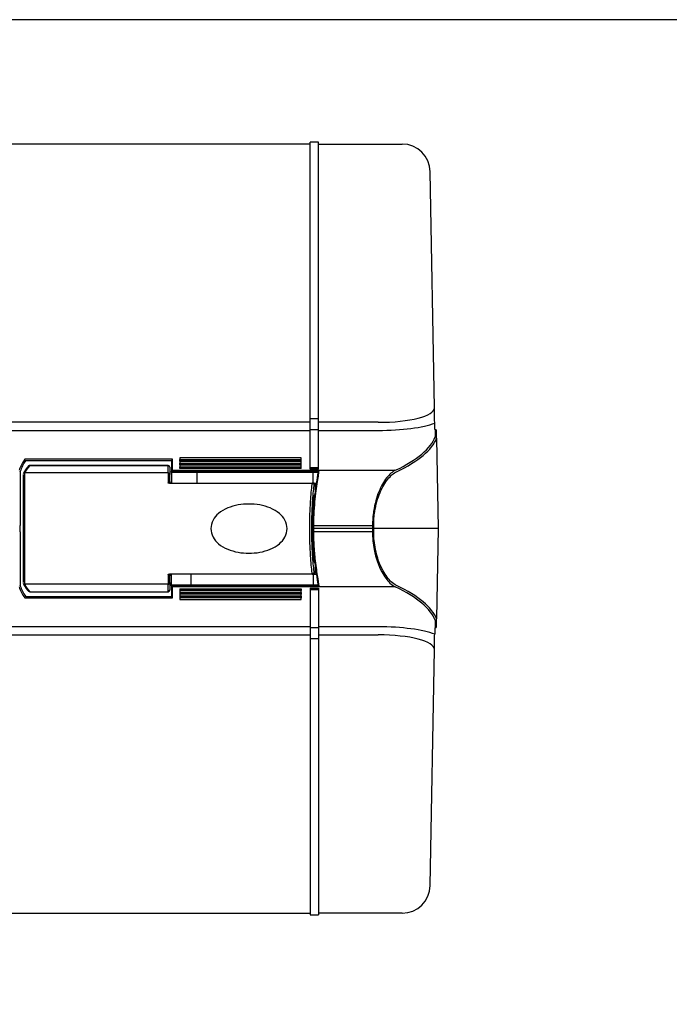
# Model space of a CAD drawing. Units: millimetres. Extents: x 0 to 1209, y 0 to 840.
# Drawn here: x 488 to 603, y 665 to 840 of the extents above; entities that cross this region are included whole.
import ezdxf

# ---------------------------------------------------------------- set-up
doc = ezdxf.new("R2010")
doc.units = ezdxf.units.MM
doc.header["$LTSCALE"] = 3

# ---------------------------------------------------------------- blocks, each defined once
blk = doc.blocks.new('TK-A3')
blk.add_lwpolyline([(0, 0), (403, 0), (403, 280), (0, 280)], close=True)

msp = doc.modelspace()

# ---------------------------------------------------------------- linework, layer by layer
for p, q in [((539.262, 817.954), (295.662, 817.954)), ((539.262, 760.307), (539.262, 818.254)), ((540.762, 818.254), (539.262, 818.254)), ((540.762, 760.307), (540.762, 818.254)), ((540.762, 817.954), (555.565, 817.954)), ((561.295, 771.164), (560.564, 813.041)), ((539.262, 768.605), (474.527, 768.605)), ((540.762, 769.24), (539.262, 769.24)), ((551.341, 768.605), (540.762, 768.605)), ((561.362, 767.354), (561.342, 768.472)), ((474.527, 767.166), (539.262, 767.166)), ((539.262, 767.323), (540.762, 767.323)), ((540.762, 767.166), (551.341, 767.166)), ((561.362, 767.354), (561.409, 767.354)), ((561.409, 767.354), (561.432, 766.016)), ((561.409, 767.354), (561.409, 767.354)), ((561.682, 765.774), (561.659, 767.108)), ((561.682, 765.774), (561.682, 765.774)), ((561.682, 765.774), (561.962, 749.754)), ((514.862, 762.046), (488.693, 762.046)), ((488.858, 761.851), (514.666, 761.851)), ((514.662, 761.806), (514.662, 759.895)), ((514.862, 760.09), (514.862, 762.046)), ((516.162, 762.304), (516.162, 762.001)), ((537.662, 762.304), (516.162, 762.304)), ((516.162, 762.001), (537.662, 762.001)), ((516.162, 761.708), (516.162, 762.001)), ((537.662, 761.708), (516.162, 761.708)), ((516.162, 761.655), (516.162, 761.352)), ((537.662, 761.655), (516.162, 761.655)), ((516.162, 761.352), (537.662, 761.352)), ((516.162, 761.059), (516.162, 761.352)), ((537.662, 762.001), (537.662, 762.304)), ((537.662, 761.708), (537.662, 762.001)), ((537.662, 761.352), (537.662, 761.655)), ((537.662, 761.059), (537.662, 761.352)), ((487.862, 759.829), (487.862, 750.327)), ((488.666, 739.884), (488.666, 759.625)), ((514.066, 759.625), (488.667, 759.625)), ((514.066, 760.949), (489.568, 760.949)), ((489.574, 760.957), (514.066, 760.957)), ((514.066, 760.957), (514.066, 760.949)), ((514.066, 759.625), (514.066, 760.949)), ((514.066, 759.625), (514.066, 757.861)), ((514.366, 760.654), (514.366, 760.657)), ((514.366, 760.654), (514.366, 759.329)), ((514.662, 759.754), (514.662, 759.895)), ((514.662, 759.754), (514.662, 757.804)), ((514.667, 759.754), (540.65, 759.754)), ((514.862, 760.09), (514.862, 759.909)), ((514.862, 760.09), (554.365, 760.09)), ((540.846, 759.909), (514.862, 759.909)), ((537.662, 761.059), (516.162, 761.059)), ((516.162, 761.005), (516.162, 760.702)), ((537.662, 761.005), (516.162, 761.005)), ((516.162, 760.702), (537.662, 760.702)), ((516.162, 760.41), (516.162, 760.702)), ((537.662, 760.41), (516.162, 760.41)), ((519.169, 759.754), (519.169, 757.804)), ((537.662, 760.702), (537.662, 761.005)), ((537.662, 760.41), (537.662, 760.702)), ((539.262, 760.6), (540.762, 760.6)), ((540.762, 760.307), (539.262, 760.307)), ((539.714, 759.754), (539.714, 757.804)), ((488.366, 759.329), (488.366, 740.179)), ((514.321, 757.804), (539.612, 757.804)), ((514.366, 758.104), (514.366, 759.329)), ((539.877, 757.804), (539.612, 757.804)), ((539.877, 757.804), (540.355, 757.804)), ((539.92, 757.504), (540.166, 757.504)), ((540.309, 757.504), (540.166, 757.504)), ((540.166, 757.504), (540.166, 756.533)), ((539.961, 755.404), (540.021, 755.404)), ((540.057, 755.704), (539.985, 755.704)), ((487.862, 749.754), (487.862, 750.327)), ((487.862, 749.181), (487.862, 749.754)), ((487.862, 749.181), (487.862, 739.679)), ((539.916, 750.327), (539.716, 750.327)), ((539.716, 750.327), (539.716, 749.754)), ((539.716, 749.754), (539.716, 749.181)), ((561.962, 749.754), (539.716, 749.754)), ((539.916, 749.181), (539.716, 749.181)), ((539.916, 749.754), (539.916, 750.327)), ((539.916, 750.327), (550.32, 750.327)), ((539.916, 749.181), (539.916, 749.754)), ((550.32, 749.181), (539.916, 749.181)), ((550.32, 750.327), (550.32, 749.754)), ((550.32, 749.754), (550.32, 749.181)), ((550.535, 749.754), (550.535, 750.327)), ((550.535, 749.181), (550.535, 749.754)), ((561.962, 749.754), (561.682, 733.734)), ((539.961, 744.104), (540.021, 744.104)), ((539.985, 743.804), (540.057, 743.804)), ((540.166, 742.975), (540.166, 742.004)), ((514.066, 741.647), (514.066, 739.884)), ((539.612, 741.704), (514.321, 741.704)), ((514.366, 740.179), (514.366, 741.404)), ((514.662, 739.754), (514.662, 741.704)), ((518.188, 739.754), (518.188, 741.704)), ((539.612, 741.704), (539.877, 741.704)), ((539.783, 741.704), (539.783, 739.754)), ((539.877, 741.704), (540.355, 741.704)), ((540.166, 742.004), (539.92, 742.004)), ((540.166, 742.004), (540.308, 742.004)), ((514.066, 739.884), (488.666, 739.884)), ((489.568, 738.559), (514.066, 738.559)), ((514.066, 738.559), (514.066, 739.884)), ((514.066, 738.559), (514.066, 738.551)), ((514.366, 740.179), (514.366, 738.854)), ((514.366, 738.851), (514.366, 738.854)), ((514.662, 739.613), (514.662, 739.754)), ((514.662, 739.613), (514.662, 737.702)), ((540.65, 739.754), (514.667, 739.754)), ((514.862, 739.599), (514.862, 739.418)), ((514.862, 739.599), (540.846, 739.599)), ((514.862, 737.462), (514.862, 739.418)), ((554.365, 739.418), (514.862, 739.418)), ((516.162, 739.098), (537.662, 739.098)), ((516.162, 739.098), (516.162, 738.806)), ((516.162, 738.806), (516.162, 738.503)), ((537.662, 738.806), (516.162, 738.806)), ((537.662, 739.098), (537.662, 738.806)), ((537.662, 738.503), (537.662, 738.806)), ((539.262, 739.201), (540.762, 739.201)), ((539.262, 739.201), (539.262, 681.254)), ((540.762, 738.908), (539.262, 738.908)), ((540.762, 739.201), (540.762, 681.254)), ((488.693, 737.462), (514.862, 737.462)), ((514.666, 737.657), (488.858, 737.657)), ((489.574, 738.551), (514.066, 738.551)), ((516.162, 738.503), (537.662, 738.503)), ((516.162, 738.449), (537.662, 738.449)), ((516.162, 738.449), (516.162, 738.156)), ((516.162, 738.156), (516.162, 737.853)), ((537.662, 738.156), (516.162, 738.156)), ((516.162, 737.853), (537.662, 737.853)), ((516.162, 737.8), (537.662, 737.8)), ((516.162, 737.8), (516.162, 737.507)), ((516.162, 737.507), (516.162, 737.204)), ((537.662, 737.507), (516.162, 737.507)), ((516.162, 737.204), (537.662, 737.204)), ((537.662, 738.449), (537.662, 738.156)), ((537.662, 737.853), (537.662, 738.156)), ((537.662, 737.8), (537.662, 737.507)), ((537.662, 737.204), (537.662, 737.507)), ((561.432, 733.492), (561.409, 732.154)), ((561.659, 732.4), (561.682, 733.734)), ((561.682, 733.734), (561.682, 733.734)), ((539.262, 732.342), (474.527, 732.342)), ((540.762, 732.185), (539.262, 732.185)), ((551.341, 732.342), (540.762, 732.342)), ((561.362, 732.154), (561.342, 731.036)), ((561.409, 732.154), (561.362, 732.154)), ((561.409, 732.154), (561.409, 732.154)), ((474.527, 730.903), (539.262, 730.903)), ((539.262, 730.267), (540.762, 730.267)), ((540.762, 730.903), (551.341, 730.903)), ((560.564, 686.467), (561.295, 728.344)), ((295.662, 681.554), (539.262, 681.554)), ((539.262, 681.254), (540.762, 681.254)), ((555.565, 681.554), (540.762, 681.554))]:
    msp.add_line(p, q)
for centre, radius, start, end in [((555.565, 812.954), 5, 1, 90), ((561.409, 767.104), 0.25, 1, 90), ((514.066, 760.657), 0.3, 0, 90), ((514.666, 758.104), 0.3, 180, 270), ((514.666, 741.404), 0.3, 90, 180), ((514.066, 738.851), 0.3, 270, 0), ((561.409, 732.404), 0.25, 270, 359), ((555.565, 686.554), 5, 270, 359)]:
    msp.add_arc(centre, radius, start, end)
for centre, major_axis, ratio, start_param, end_param in [((551.293, 771.191), (-10.002, 0.041), 0.2585222, 1.5766837, 3.1471754), ((551.293, 769.726), (-11.502, 0.011), 0.2225518, 1.5752039, 2.633739), ((481.965, 767.504), (79.75, 0), 0.2216947, -0.4326958, -0.0842645), ((481.965, 767.26), (-80, 0), 0.2210019, 2.7088968, 3.0574596), ((567.737, 759.038), (-80.2, 0), 0.2216947, -0.1700016, -0.0592297), ((567.737, 758.843), (80, 0), 0.2222489, 2.9736981, 3.082363), ((514.862, 761.806), (0, 0.205), 0.976296, 1.3526302, 1.5707963), ((514.862, 761.851), (0.156, 0.156), 0.8025849, 0.8944812, 2.2471114), ((568.164, 758.625), (79.7, 0), 0.1758135, 2.9749383, 3.0701718), ((489.568, 760.654), (-0.217, 0.207), 0.9707846, -0.8222816, 0), ((514.066, 760.654), (0.3, 0), 0.9844235, 0, 1.5707963), ((514.862, 759.895), (0.2, 0), 0.976296, 1.5707963, 3.1415927), ((567.737, 740.47), (-80.2, 0), 0.2216947, 0.0592297, 0.1700016), ((567.737, 740.665), (80, 0), 0.2222489, 3.2008223, 3.3094872), ((568.164, 740.883), (-79.7, 0), 0.1758135, 0.0714201, 0.1666544), ((489.568, 738.854), (0.217, 0.207), 0.9707846, 3.1415927, 3.9638742), ((514.066, 738.854), (0.3, 0), 0.9844235, 4.712389, 6.2831853), ((514.862, 739.613), (0.2, 0), 0.976296, 3.1415927, 4.712389), ((481.965, 732.004), (79.75, 0), 0.2216947, 0.0842645, 0.4326958), ((481.965, 732.248), (80, 0), 0.2210019, 0.084133, 0.4326958), ((514.862, 737.702), (0, 0.205), 0.976296, 1.5707963, 1.7889625), ((514.862, 737.657), (-0.156, 0.156), 0.8025849, 0.8944812, 2.2471114), ((551.293, 729.782), (11.502, 0.011), 0.2225518, 0.5078536, 1.5663887), ((551.293, 728.317), (10.002, 0.041), 0.2585222, -0.0055828, 1.564909)]:
    msp.add_ellipse(centre, major_axis=major_axis, ratio=ratio, start_param=start_param, end_param=end_param)
for points, knots in [([(561.342, 768.472), (561.34, 768.566), (561.338, 768.704), (561.331, 769.1), (561.326, 769.393), (561.313, 770.146), (561.304, 770.651), (561.295, 771.158), (561.295, 771.161), (561.295, 771.164)], [0, 0, 0, 0, 0.13074383, 0.13074383, 0.32095805, 0.32095805, 0.59199491, 0.59199491, 0.59364007, 0.59364007, 0.59364007, 0.59364007]), ([(487.862, 759.829), (487.862, 759.83), (487.862, 759.831), (487.862, 759.831), (487.862, 759.832), (487.862, 759.832)], [-2.2113885568, -2.2113885568, -2.2113885568, -2.2113885568, -2.2100328637, -2.2100328637, -2.20988774, -2.20988774, -2.20988774, -2.20988774]), ([(489.351, 760.861), (489.263, 760.769), (489.18, 760.676), (489.022, 760.49), (488.948, 760.396), (488.81, 760.208), (488.745, 760.113), (488.626, 759.923), (488.571, 759.827), (488.474, 759.638), (488.431, 759.545), (488.393, 759.452)], [6.116530924, 6.116530924, 6.116530924, 6.116530924, 6.13561834, 6.13561834, 6.154705756, 6.154705756, 6.173793172, 6.173793172, 6.192880588, 6.192880588, 6.211158388, 6.211158388, 6.211158388, 6.211158388]), ([(514.066, 759.625), (514.105, 759.625), (514.145, 759.617), (514.217, 759.587), (514.25, 759.565), (514.306, 759.511), (514.328, 759.478), (514.358, 759.406), (514.366, 759.368), (514.366, 759.329)], [0, 0, 0, 0, 0.3926991, 0.3926991, 0.7853982, 0.7853982, 1.1780973, 1.1780973, 1.5707963, 1.5707963, 1.5707963, 1.5707963]), ([(514.667, 759.754), (514.669, 759.765), (514.673, 759.776), (514.686, 759.809), (514.703, 759.833), (514.738, 759.868), (514.762, 759.884), (514.808, 759.903), (514.837, 759.909), (514.862, 759.909)], [-0.025502731, -0.025502731, -0.025502731, -0.025502731, -0.022257351, -0.022257351, -0.014801172, -0.014801172, -0.007384615, -0.007384615, 0, 0, 0, 0]), ([(540.648, 759.754), (540.643, 759.697), (540.635, 759.633), (540.617, 759.492), (540.607, 759.415), (540.583, 759.248), (540.569, 759.158), (540.54, 758.965), (540.524, 758.863), (540.489, 758.647), (540.471, 758.533), (540.433, 758.294), (540.413, 758.168), (540.371, 757.907), (540.35, 757.771), (540.306, 757.49), (540.284, 757.344), (540.239, 757.043), (540.216, 756.887), (540.171, 756.568), (540.148, 756.404), (540.103, 756.067), (540.081, 755.895), (540.037, 755.542), (540.016, 755.362), (539.975, 754.996), (539.955, 754.809), (539.916, 754.43), (539.898, 754.237), (539.864, 753.846), (539.848, 753.648), (539.818, 753.247), (539.804, 753.044), (539.78, 752.635), (539.769, 752.429), (539.745, 751.91), (539.734, 751.595), (539.719, 750.963), (539.716, 750.645), (539.716, 750.327)], [1.3861985, 1.3861985, 1.3861985, 1.3861985, 1.4494425, 1.4494425, 1.5126865, 1.5126865, 1.5759306, 1.5759306, 1.6391746, 1.6391746, 1.7024186, 1.7024186, 1.7656626, 1.7656626, 1.8289066, 1.8289066, 1.8921507, 1.8921507, 1.9553947, 1.9553947, 2.0186387, 2.0186387, 2.0818827, 2.0818827, 2.1451267, 2.1451267, 2.2083707, 2.2083707, 2.2716148, 2.2716148, 2.3348588, 2.3348588, 2.3981028, 2.3981028, 2.4613468, 2.4613468, 2.5562129, 2.5562129, 2.6510789, 2.6510789, 2.6510789, 2.6510789]), ([(539.916, 750.327), (539.916, 750.788), (539.923, 751.249), (539.987, 753.237), (540.121, 754.713), (540.437, 757.244), (540.613, 758.303), (540.784, 759.411), (540.825, 759.699), (540.846, 759.909)], [-2.6510789, -2.6510789, -2.6510789, -2.6510789, -2.5156355, -2.5156355, -2.0607173, -2.0607173, -1.6083002, -1.6083002, -1.3922556, -1.3922556, -1.3922556, -1.3922556]), ([(554.365, 760.09), (553.849, 759.836), (553.323, 759.381), (552.32, 758.103), (551.843, 757.277), (551.031, 755.288), (550.701, 754.116), (550.386, 752.036), (550.32, 751.182), (550.32, 750.327)], [-1.3909651, -1.3909651, -1.3909651, -1.3909651, -1.0144478, -1.0144478, -0.6359739, -0.6359739, -0.2499244, -0.2499244, 0, 0, 0, 0]), ([(550.535, 750.327), (550.535, 751.16), (550.6, 751.993), (550.916, 754.022), (551.247, 755.164), (552.062, 757.103), (552.54, 757.909), (553.547, 759.155), (554.074, 759.599), (554.592, 759.846)], [0, 0, 0, 0, 0.2499244, 0.2499244, 0.6359739, 0.6359739, 1.0144478, 1.0144478, 1.3909651, 1.3909651, 1.3909651, 1.3909651]), ([(514.066, 757.861), (514.153, 757.861), (514.23, 757.892), (514.318, 757.96), (514.342, 757.997), (514.362, 758.057), (514.366, 758.081), (514.366, 758.104)], [-0.13648812, -0.13648812, -0.13648812, -0.13648812, -0.08291029, -0.08291029, -0.03188857, -0.03188857, 0, 0, 0, 0]), ([(514.321, 757.804), (514.306, 757.804), (514.291, 757.804), (514.235, 757.808), (514.194, 757.814), (514.13, 757.832), (514.098, 757.843), (514.067, 757.861), (514.066, 757.861), (514.066, 757.861)], [0, 0, 0, 0, 0.004517875, 0.004517875, 0.016969785, 0.016969785, 0.02574578, 0.02574578, 0.02582893, 0.02582893, 0.02582893, 0.02582893]), ([(539.628, 741.704), (539.62, 741.771), (539.613, 741.839), (539.514, 742.736), (539.418, 743.776), (539.285, 745.848), (539.239, 746.827), (539.197, 748.468), (539.189, 749.111), (539.189, 749.754), (539.189, 750.397), (539.197, 751.041), (539.239, 752.682), (539.285, 753.66), (539.418, 755.732), (539.514, 756.772), (539.613, 757.669), (539.62, 757.737), (539.628, 757.804)], [-2.3058776, -2.3058776, -2.3058776, -2.3058776, -2.2731318, -2.2731318, -1.8837837, -1.8837837, -1.5842851, -1.5842851, -1.3970985, -1.3970985, -1.3970985, -1.2099119, -1.2099119, -0.9104134, -0.9104134, -0.5210652, -0.5210652, -0.4883195, -0.4883195, -0.4883195, -0.4883195]), ([(539.628, 757.804), (539.665, 757.802), (539.702, 757.793), (539.771, 757.762), (539.802, 757.74), (539.857, 757.685), (539.88, 757.652), (539.91, 757.581), (539.919, 757.544), (539.92, 757.505), (539.92, 757.505), (539.92, 757.504)], [0, 0, 0, 0, 0.011187002, 0.011187002, 0.022718563, 0.022718563, 0.034876382, 0.034876382, 0.04671047, 0.04671047, 0.04693276, 0.04693276, 0.04693276, 0.04693276]), ([(540.166, 757.504), (540.166, 757.533), (540.162, 757.56), (540.147, 757.617), (540.134, 757.644), (540.099, 757.7), (540.075, 757.725), (540.023, 757.765), (539.996, 757.779), (539.939, 757.799), (539.909, 757.804), (539.878, 757.804), (539.877, 757.804), (539.877, 757.804)], [0.056609418, 0.056609418, 0.056609418, 0.056609418, 0.065246587, 0.065246587, 0.075021937, 0.075021937, 0.087840327, 0.087840327, 0.100292016, 0.100292016, 0.113218835, 0.113218835, 0.113542932, 0.113542932, 0.113542932, 0.113542932]), ([(539.92, 757.504), (539.915, 757.458), (539.909, 757.411), (539.813, 756.561), (539.716, 755.553), (539.582, 753.543), (539.537, 752.594), (539.495, 751.002), (539.486, 750.378), (539.486, 749.754), (539.486, 749.13), (539.495, 748.506), (539.537, 746.914), (539.582, 745.965), (539.716, 743.955), (539.813, 742.947), (539.909, 742.097), (539.915, 742.05), (539.92, 742.004)], [0.4980705, 0.4980705, 0.4980705, 0.4980705, 0.5210652, 0.5210652, 0.9104134, 0.9104134, 1.2099119, 1.2099119, 1.3970985, 1.3970985, 1.3970985, 1.5842851, 1.5842851, 1.8837837, 1.8837837, 2.2731318, 2.2731318, 2.2961265, 2.2961265, 2.2961265, 2.2961265]), ([(539.794, 752.877), (539.804, 753.094), (539.815, 753.307), (539.872, 754.345), (539.929, 755.091), (539.985, 755.704)], [1.46046341, 1.46046341, 1.46046341, 1.46046341, 1.53151451, 1.53151451, 1.81638342, 1.81638342, 1.81638342, 1.81638342]), ([(539.802, 752.997), (539.817, 753.314), (539.833, 753.621), (539.872, 754.243), (539.893, 754.556), (539.938, 755.143), (539.961, 755.417), (539.984, 755.669)], [1.4751172, 1.4751172, 1.4751172, 1.4751172, 1.58028, 1.58028, 1.69768084, 1.69768084, 1.81508167, 1.81508167, 1.81508167, 1.81508167]), ([(539.962, 755.417), (539.964, 755.418), (539.966, 755.419), (539.988, 755.426), (540.007, 755.435), (540.026, 755.447)], [0.0120099395, 0.0120099395, 0.0120099395, 0.0120099395, 0.0129268194, 0.0129268194, 0.0217515756, 0.0217515756, 0.0217515756, 0.0217515756]), ([(539.985, 755.704), (539.985, 755.703), (539.985, 755.703), (539.985, 755.691), (539.985, 755.68), (539.984, 755.669)], [-0.0502933875, -0.0502933875, -0.0502933875, -0.0502933875, -0.050053887, -0.050053887, -0.0465057551, -0.0465057551, -0.0465057551, -0.0465057551]), ([(535.166, 749.754), (535.166, 750.258), (535.032, 750.779), (534.541, 751.708), (534.184, 752.117), (533.356, 752.825), (532.739, 753.18), (531.632, 753.643), (530.996, 753.826), (529.693, 754.061), (529.026, 754.113), (527.806, 754.113), (527.139, 754.061), (525.836, 753.826), (525.2, 753.643), (524.093, 753.18), (523.477, 752.825), (522.648, 752.117), (522.292, 751.708), (521.8, 750.779), (521.666, 750.258), (521.666, 749.754)], [0, 0, 0, 0, 0.1513351, 0.1513351, 0.3026703, 0.3026703, 0.4834739, 0.4834739, 0.6665124, 0.6665124, 0.8495509, 0.8495509, 1.0325894, 1.0325894, 1.2156278, 1.2156278, 1.3964315, 1.3964315, 1.5477666, 1.5477666, 1.6991018, 1.6991018, 1.6991018, 1.6991018]), ([(521.666, 749.754), (521.666, 749.25), (521.8, 748.729), (522.292, 747.801), (522.648, 747.391), (523.477, 746.683), (524.093, 746.328), (525.2, 745.865), (525.836, 745.682), (527.139, 745.447), (527.806, 745.395), (529.026, 745.395), (529.693, 745.447), (530.996, 745.682), (531.632, 745.865), (532.739, 746.328), (533.356, 746.683), (534.184, 747.391), (534.541, 747.801), (535.032, 748.729), (535.166, 749.25), (535.166, 749.754)], [1.6991018, 1.6991018, 1.6991018, 1.6991018, 1.8504369, 1.8504369, 2.0017721, 2.0017721, 2.1825757, 2.1825757, 2.3656142, 2.3656142, 2.5486527, 2.5486527, 2.7316912, 2.7316912, 2.9147296, 2.9147296, 3.0955333, 3.0955333, 3.2468684, 3.2468684, 3.3982036, 3.3982036, 3.3982036, 3.3982036]), ([(539.716, 749.181), (539.716, 748.969), (539.717, 748.757), (539.724, 748.334), (539.729, 748.123), (539.742, 747.703), (539.75, 747.494), (539.769, 747.079), (539.78, 746.873), (539.804, 746.464), (539.818, 746.261), (539.848, 745.86), (539.864, 745.662), (539.898, 745.271), (539.916, 745.078), (539.955, 744.699), (539.975, 744.512), (540.016, 744.145), (540.037, 743.966), (540.081, 743.613), (540.103, 743.441), (540.148, 743.104), (540.171, 742.94), (540.216, 742.621), (540.239, 742.465), (540.284, 742.164), (540.306, 742.018), (540.35, 741.736), (540.371, 741.601), (540.413, 741.34), (540.433, 741.214), (540.471, 740.975), (540.489, 740.861), (540.524, 740.645), (540.54, 740.543), (540.577, 740.302), (540.596, 740.172), (540.628, 739.94), (540.64, 739.839), (540.648, 739.754)], [0, 0, 0, 0, 0.063244, 0.063244, 0.126488, 0.126488, 0.189732, 0.189732, 0.2529761, 0.2529761, 0.3162201, 0.3162201, 0.3794641, 0.3794641, 0.4427081, 0.4427081, 0.5059521, 0.5059521, 0.5691961, 0.5691961, 0.6324401, 0.6324401, 0.6956841, 0.6956841, 0.7589282, 0.7589282, 0.8221722, 0.8221722, 0.8854162, 0.8854162, 0.9486602, 0.9486602, 1.0119042, 1.0119042, 1.0751482, 1.0751482, 1.1700143, 1.1700143, 1.2648803, 1.2648803, 1.2648803, 1.2648803]), ([(540.846, 739.599), (540.808, 739.979), (540.702, 740.616), (540.444, 742.285), (540.293, 743.312), (540.077, 745.35), (540, 746.309), (539.93, 747.919), (539.916, 748.55), (539.916, 749.181)], [-1.2588231, -1.2588231, -1.2588231, -1.2588231, -0.868029, -0.868029, -0.4822383, -0.4822383, -0.1854763, -0.1854763, 0, 0, 0, 0]), ([(550.32, 749.181), (550.32, 748.11), (550.424, 747.041), (550.905, 744.513), (551.396, 743.155), (552.417, 741.252), (552.911, 740.588), (553.73, 739.803), (554.049, 739.573), (554.365, 739.418)], [-1.3909574, -1.3909574, -1.3909574, -1.3909574, -1.0778734, -1.0778734, -0.5988186, -0.5988186, -0.2303148, -0.2303148, 0, 0, 0, 0]), ([(554.592, 739.662), (554.275, 739.813), (553.955, 740.038), (553.134, 740.802), (552.638, 741.451), (551.614, 743.306), (551.121, 744.63), (550.638, 747.095), (550.535, 748.137), (550.535, 749.181)], [0, 0, 0, 0, 0.2303148, 0.2303148, 0.5988186, 0.5988186, 1.0778734, 1.0778734, 1.3909574, 1.3909574, 1.3909574, 1.3909574]), ([(539.985, 743.804), (539.929, 744.417), (539.872, 745.163), (539.815, 746.201), (539.804, 746.414), (539.794, 746.63)], [0.46165846, 0.46165846, 0.46165846, 0.46165846, 0.74652737, 0.74652737, 0.81753391, 0.81753391, 0.81753391, 0.81753391]), ([(539.984, 743.84), (539.96, 744.107), (539.935, 744.401), (539.888, 745.03), (539.865, 745.366), (539.829, 745.975), (539.814, 746.239), (539.802, 746.511)], [0.46296021, 0.46296021, 0.46296021, 0.46296021, 0.58789383, 0.58789383, 0.7127894, 0.7127894, 0.80287111, 0.80287111, 0.80287111, 0.80287111]), ([(540.026, 744.061), (540.007, 744.073), (539.988, 744.082), (539.966, 744.089), (539.964, 744.09), (539.962, 744.091)], [0.0914693401, 0.0914693401, 0.0914693401, 0.0914693401, 0.1002920157, 0.1002920157, 0.1012088789, 0.1012088789, 0.1012088789, 0.1012088789]), ([(539.985, 743.804), (539.985, 743.805), (539.985, 743.806), (539.985, 743.817), (539.985, 743.829), (539.984, 743.84)], [-0.0002401111, -0.0002401111, -0.0002401111, -0.0002401111, 0, 0, 0.0035547114, 0.0035547114, 0.0035547114, 0.0035547114]), ([(514.066, 741.647), (514.066, 741.647), (514.067, 741.648), (514.104, 741.669), (514.143, 741.681), (514.22, 741.699), (514.271, 741.704), (514.321, 741.704)], [-0.000123342, -0.000123342, -0.000123342, -0.000123342, 0, 0, 0.015537451, 0.015537451, 0.039464699, 0.039464699, 0.039464699, 0.039464699]), ([(514.366, 741.404), (514.366, 741.425), (514.363, 741.446), (514.349, 741.493), (514.336, 741.518), (514.303, 741.558), (514.288, 741.573), (514.268, 741.586), (514.254, 741.597), (514.238, 741.606), (514.188, 741.629), (514.151, 741.64), (514.095, 741.646), (514.08, 741.647), (514.066, 741.647)], [-0.17105634, -0.17105634, -0.17105634, -0.17105634, -0.14209531, -0.14209531, -0.10728476, -0.10728476, -0.08552817, -0.08552817, -0.08552817, -0.06921301, -0.06921301, -0.04310875, -0.04310875, -0.03456822, -0.03456822, -0.03456822, -0.03456822]), ([(539.92, 742.004), (539.92, 742.003), (539.92, 742.003), (539.919, 741.964), (539.91, 741.927), (539.88, 741.856), (539.857, 741.823), (539.802, 741.768), (539.771, 741.746), (539.702, 741.715), (539.665, 741.706), (539.628, 741.704)], [-0.00022275, -0.00022275, -0.00022275, -0.00022275, 0, 0, 0.011858573, 0.011858573, 0.024041546, 0.024041546, 0.035596966, 0.035596966, 0.046807113, 0.046807113, 0.046807113, 0.046807113]), ([(539.877, 741.704), (539.877, 741.704), (539.878, 741.704), (539.909, 741.704), (539.939, 741.709), (539.996, 741.729), (540.023, 741.743), (540.075, 741.783), (540.099, 741.808), (540.134, 741.864), (540.147, 741.891), (540.162, 741.948), (540.166, 741.976), (540.166, 742.004)], [-0.000324097, -0.000324097, -0.000324097, -0.000324097, 0, 0, 0.012926819, 0.012926819, 0.025378508, 0.025378508, 0.038196898, 0.038196898, 0.047972248, 0.047972248, 0.056609418, 0.056609418, 0.056609418, 0.056609418]), ([(487.862, 739.676), (487.862, 739.676), (487.862, 739.676), (487.862, 739.677), (487.862, 739.678), (487.862, 739.679)], [-2.1346499462, -2.1346499462, -2.1346499462, -2.1346499462, -2.1345637545, -2.1345637545, -2.1326793177, -2.1326793177, -2.1326793177, -2.1326793177]), ([(488.39, 740.063), (488.429, 739.967), (488.473, 739.872), (488.571, 739.682), (488.626, 739.586), (488.745, 739.395), (488.809, 739.3), (488.948, 739.112), (489.022, 739.018), (489.179, 738.832), (489.263, 738.739), (489.351, 738.647)], [0.071632223, 0.071632223, 0.071632223, 0.071632223, 0.090274499, 0.090274499, 0.10936947, 0.10936947, 0.128464441, 0.128464441, 0.147559412, 0.147559412, 0.166654383, 0.166654383, 0.166654383, 0.166654383]), ([(514.066, 739.884), (514.105, 739.884), (514.145, 739.891), (514.217, 739.921), (514.25, 739.943), (514.306, 739.998), (514.328, 740.03), (514.358, 740.102), (514.366, 740.141), (514.366, 740.179)], [0, 0, 0, 0, 0.3927039, 0.3927039, 0.7854079, 0.7854079, 1.1781118, 1.1781118, 1.5708158, 1.5708158, 1.5708158, 1.5708158]), ([(514.862, 739.599), (514.837, 739.599), (514.808, 739.605), (514.762, 739.624), (514.738, 739.64), (514.703, 739.675), (514.686, 739.699), (514.673, 739.732), (514.669, 739.743), (514.667, 739.754)], [0, 0, 0, 0, 0.007384615, 0.007384615, 0.014801172, 0.014801172, 0.022257351, 0.022257351, 0.025502731, 0.025502731, 0.025502731, 0.025502731]), ([(561.295, 728.344), (561.295, 728.347), (561.295, 728.35), (561.302, 728.748), (561.31, 729.2), (561.323, 729.924), (561.328, 730.245), (561.337, 730.728), (561.34, 730.917), (561.342, 731.036)], [-0.00169585, -0.00169585, -0.00169585, -0.00169585, 0, 0, 0.21699012, 0.21699012, 0.40309828, 0.40309828, 0.55811306, 0.55811306, 0.55811306, 0.55811306])]:
    msp.add_open_spline(points, degree=3, knots=knots)
for points in [[(488.862, 761.814), (488.862, 761.826), (488.86, 761.838), (488.858, 761.851)], [(487.862, 759.832), (487.867, 759.854), (487.872, 759.875), (487.877, 759.895)], [(487.862, 759.832), (487.862, 759.832), (487.862, 759.832), (487.862, 759.832)], [(489.574, 760.957), (489.572, 760.957), (489.57, 760.954), (489.568, 760.949)], [(514.662, 759.754), (514.662, 759.754), (514.663, 759.754), (514.667, 759.754)], [(539.628, 757.804), (539.623, 757.804), (539.618, 757.804), (539.612, 757.804)], [(539.612, 741.704), (539.618, 741.704), (539.623, 741.704), (539.628, 741.704)], [(487.877, 739.613), (487.872, 739.633), (487.867, 739.654), (487.862, 739.676)], [(487.862, 739.676), (487.862, 739.676), (487.862, 739.676), (487.862, 739.676)], [(489.568, 738.559), (489.57, 738.554), (489.572, 738.551), (489.574, 738.551)], [(514.667, 739.754), (514.663, 739.754), (514.662, 739.754), (514.662, 739.754)], [(488.858, 737.657), (488.86, 737.67), (488.862, 737.682), (488.862, 737.694)]]:
    msp.add_open_spline(points, degree=3)

# ---------------------------------------------------------------- block references
at = {"lineweight": 0, "xscale": 3, "yscale": 3, "zscale": 3}
msp.add_blockref('TK-A3', (0, 0), dxfattribs=at)

doc.saveas('drawing.dxf')
